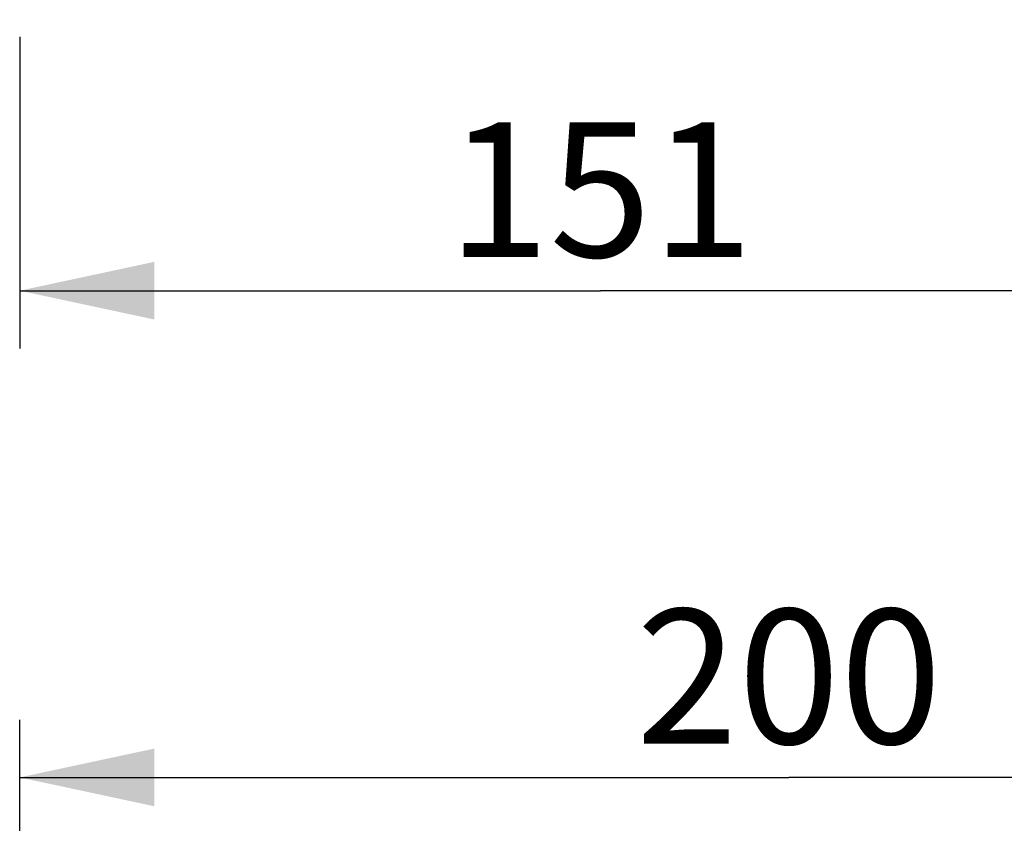
# Model space of a CAD drawing. Units: millimetres. Extents: x 0 to 420, y 0 to 297.
# Drawn here: x 160 to 186, y 198 to 219 of the extents above; entities that cross this region are included whole.
import ezdxf

# ---------------------------------------------------------------- set-up
doc = ezdxf.new("R2010")
doc.units = ezdxf.units.MM
doc.header["$LTSCALE"] = 23.1
doc.layers.get('0').update_dxf_attribs({"linetype": 'CONTINUOUS'})
doc.styles.add('TEXTSTYLE_2', font='txt', dxfattribs={"width": 0.8})
doc.dimstyles.new('DIMSTYLE_2', dxfattribs={"dimtxt": 3.5, "dimasz": 3.5, "dimexe": 1.5, "dimexo": 0, "dimgap": 0.875, "dimtad": 1, "dimdsep": 46, "dimtxsty": 'TEXTSTYLE_2', "dimblk": '_FILLED', "dimblk1": '_FILLED', "dimblk2": '_FILLED', "dimcen": 0.09, "dimazin": 2, "dimtp": 0.1, "dimtm": 0.1, "dimtfac": 1, "dimtdec": 0, "dimtofl": 0, "dimtmove": 0, "dimatfit": 3, "dimldrblk": '_FILLED', "dimfxl": 1, "dimtolj": 1, "dimarcsym": 0})

# ---------------------------------------------------------------- blocks, each defined once
blk = doc.blocks.new('_FILLED')
at = {"color": 0, "linetype": 'BYBLOCK'}
blk.add_solid([(0, 0), (-1, 0.2143), (-1, -0.2143)], dxfattribs=at)
blk = doc.blocks.new('*D10')
at = {"color": 2, "linetype": 'CONTINUOUS'}
for p, q in [((190.195, 221.47), (190.195, 212.47)), ((159.998, 218.198), (159.998, 212.47)), ((159.998, 212.47), (159.998, 210.095)), ((190.195, 212.47), (190.195, 210.095)), ((159.998, 211.595), (175.097, 211.595)), ((190.195, 211.595), (175.097, 211.595))]:
    blk.add_line(p, q, dxfattribs=at)
at = {"color": 2, "linetype": 'CONTINUOUS', "xscale": 3.5, "yscale": 3.5, "zscale": 3.5, "rotation": 180}
blk.add_blockref('_FILLED', (159.998, 211.595), dxfattribs=at)
at = {"color": 2, "linetype": 'CONTINUOUS', "xscale": 3.5, "yscale": 3.5, "zscale": 3.5}
blk.add_blockref('_FILLED', (190.195, 211.595), dxfattribs=at)
at = {"color": 2, "linetype": 'CONTINUOUS', "insert": (175.097, 215.97), "char_height": 3.5, "width": 8.4, "attachment_point": 2, "line_spacing_factor": 0.9, "style": 'TEXTSTYLE_2'}
blk.add_mtext('151', dxfattribs=at)
blk = doc.blocks.new('*D13')
at = {"color": 2, "linetype": 'CONTINUOUS'}
for p, q in [((159.998, 199.812), (159.998, 200.437)), ((199.998, 199.812), (199.998, 200.437)), ((159.998, 183.409), (159.998, 199.812)), ((199.998, 158.468), (199.998, 199.812)), ((159.998, 198.937), (179.998, 198.937)), ((199.998, 198.937), (179.998, 198.937))]:
    blk.add_line(p, q, dxfattribs=at)
at = {"color": 2, "linetype": 'CONTINUOUS', "xscale": 3.5, "yscale": 3.5, "zscale": 3.5, "rotation": 180}
blk.add_blockref('_FILLED', (159.998, 198.937), dxfattribs=at)
at = {"color": 2, "linetype": 'CONTINUOUS', "xscale": 3.5, "yscale": 3.5, "zscale": 3.5}
blk.add_blockref('_FILLED', (199.998, 198.937), dxfattribs=at)
at = {"color": 2, "linetype": 'CONTINUOUS', "insert": (179.998, 203.312), "char_height": 3.5, "width": 8.4, "attachment_point": 2, "line_spacing_factor": 0.9, "style": 'TEXTSTYLE_2'}
blk.add_mtext('200', dxfattribs=at)

msp = doc.modelspace()

# ---------------------------------------------------------------- dimensions: what is measured, and where the dimension line sits
at = {"color": 2, "linetype": 'CONTINUOUS'}
dim = msp.add_linear_dim(base=(159.998, 211.595), p1=(190.195, 221.47), p2=(159.998, 218.198), angle=180, text='151', dimstyle='DIMSTYLE_2', dxfattribs=at)
dim.commit()
dim.dimension.update_dxf_attribs({"geometry": '*D10', "text_midpoint": (175.097, 211.595), "dimtype": 160})
dim = msp.add_linear_dim(base=(199.998, 198.937), p1=(159.998, 183.409), p2=(199.998, 158.468), text='200', dimstyle='DIMSTYLE_2', dxfattribs=at)
dim.commit()
dim.dimension.update_dxf_attribs({"geometry": '*D13', "text_midpoint": (179.998, 198.937), "dimtype": 160})

doc.saveas('drawing.dxf')
